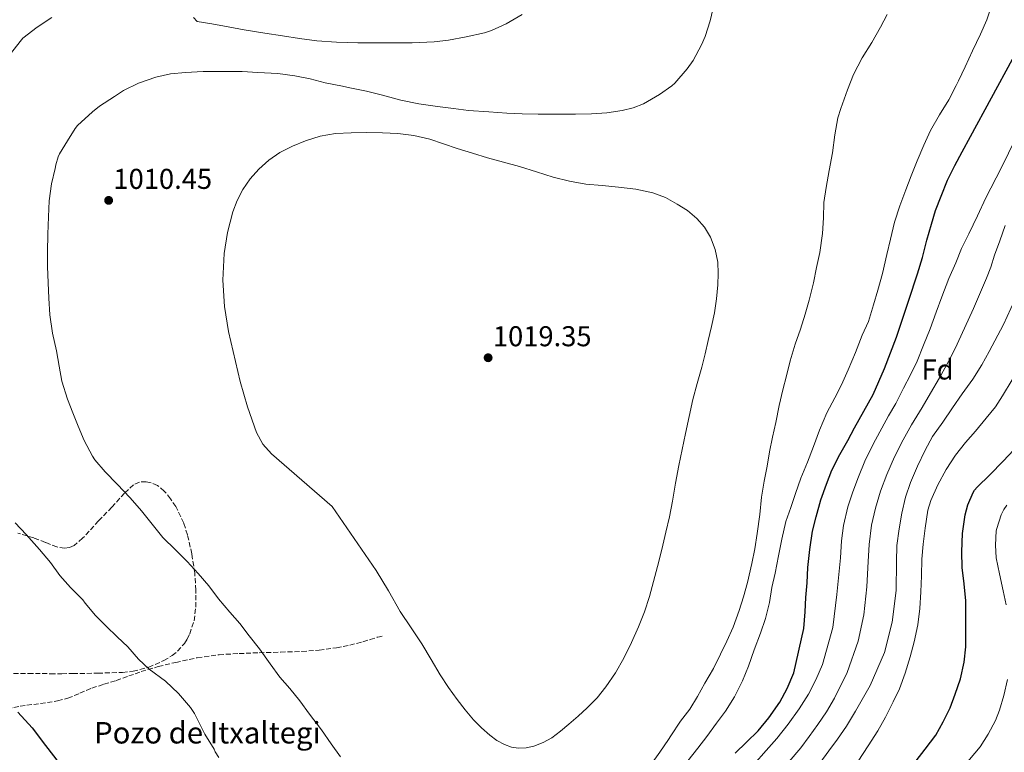
# Model space of a CAD drawing. Units: metres. Extents: x 580052 to 583487, y 4738150 to 4740504.
# Drawn here: x 580680 to 581023, y 4739738 to 4739993 of the extents above; entities that cross this region are included whole.
import ezdxf
from ezdxf.enums import TextEntityAlignment as Align

# ---------------------------------------------------------------- set-up
doc = ezdxf.new("R2010")
doc.units = ezdxf.units.M
doc.header["$MEASUREMENT"] = 0
doc.linetypes.add('DGN Style 3', pattern=[2.435891, 1.739922, -0.695969])
for name, color, linetype, lineweight in [('Cota de punto acotado terreno', 7, 'Continuous', 0), ('Curva de nivel directora', 30, 'Continuous', 30), ('Curva de nivel intermedia', 30, 'Continuous', 0), ('Etiqueta de zona arbolada', 92, 'Continuous', 0), ('Punto acotado terreno (símbolo)', 7, 'Continuous', 0), ('Senda', 7, 'DGN Style 3', 0), ('Texto de Balsa-alberca', 4, 'Continuous', 0), ('Zona arbolada', 92, 'DGN Style 3', 0)]:
    doc.layers.add(name, color=color, linetype=linetype, lineweight=lineweight)
doc.styles.add('Style-Arial', font='arial.ttf')

# ---------------------------------------------------------------- blocks, each defined once
blk = doc.blocks.new('5PATER')
at = {"layer": 'Punto acotado terreno (símbolo)', "linetype": 'Continuous', "lineweight": 0}
h = blk.add_hatch(color=51, dxfattribs=at)
edge = h.paths.add_edge_path()
edge.add_ellipse((0, 0), major_axis=(-0.11, -0.111), ratio=0.999422, start_angle=0, end_angle=360)

msp = doc.modelspace()

# ---------------------------------------------------------------- linework, layer by layer
at = {"layer": 'Curva de nivel directora', "color": 30, "linetype": 'Continuous', "lineweight": 30, "flags": 128}
for points, elevation in [([(580929.4, 4739737.32), (580933.33, 4739741.16), (580937.46, 4739745.16), (580941.16, 4739749.67), (580944.93, 4739755.16), (580947.54, 4739759.9), (580949.91, 4739765.4), (580953.4, 4739780.82), (580953.77, 4739786.65), (580954.02, 4739791.67), (580954.5, 4739796.74), (580954.76, 4739802.18), (580955.45, 4739808.41), (580956.37, 4739814.79), (580957.61, 4739819.86), (580959.29, 4739825.8), (580961.22, 4739831.24), (580963.14, 4739836.12), (580965.93, 4739841.56), (580968.66, 4739846.46), (580971.06, 4739850.9), (580977.54, 4739862.47), (580981.48, 4739871.59), (580985.64, 4739882.5), (580989.99, 4739895.38), (580993.02, 4739904.66), (580994.76, 4739910.25), (580996.33, 4739916.33), (580997.86, 4739921.88), (580999.32, 4739926.66), (581001.29, 4739931.65), (581003.46, 4739937.33), (581006.1, 4739942.37), (581008.65, 4739947.19), (581011.48, 4739952.49), (581033.51, 4739992.95)], 1000), ([(580992.59, 4739734.7), (580995.69, 4739738.72), (580999.39, 4739743.66), (581002.04, 4739748.25), (581004.38, 4739753.15), (581006.16, 4739757.93), (581008.03, 4739763.24), (581009.36, 4739769.08), (581009.93, 4739774.51), (581009.93, 4739779.85), (581009.93, 4739785.21), (581009.87, 4739790.56), (581009.28, 4739796.48), (581008.59, 4739802.19), (581008.52, 4739807.64), (581008.72, 4739814.01), (581009.61, 4739820.47), (581010.61, 4739823.99), (581012.43, 4739828.35), (581012.93, 4739829.11), (581013.85, 4739830.22), (581018.22, 4739834.51), (581022.91, 4739839.19), (581026.62, 4739843.23)], 975), ([(580678.99, 4739751.61), (580683.97, 4739746.2), (580688.67, 4739740.02), (580693.36, 4739733.82)], 1000)]:
    msp.add_lwpolyline(points, dxfattribs=dict(at, elevation=elevation))
at = {"layer": 'Curva de nivel intermedia', "color": 30, "linetype": 'Continuous', "lineweight": 0, "flags": 128}
for points, elevation in [([(580921.95, 4739998.33), (580920.69, 4739992.89), (580918.94, 4739987.37), (580917.6, 4739984.51), (580914.75, 4739979.05), (580912.67, 4739976.09), (580908.27, 4739971.08), (580907.28, 4739970.24), (580902.98, 4739967.18), (580897.42, 4739963.96), (580893.82, 4739962.52), (580889.98, 4739961.55), (580884.58, 4739960.8), (580879.18, 4739960.38), (580873.62, 4739960.37), (580867.47, 4739960.37), (580860.66, 4739960.37), (580855.02, 4739960.4), (580849.71, 4739960.69), (580843.39, 4739961.1), (580836.29, 4739961.65), (580831.01, 4739962.32), (580825.5, 4739963.04), (580818.98, 4739963.97), (580812.64, 4739965.23), (580806.27, 4739966.94), (580800.67, 4739968.33), (580794.9, 4739969.55), (580792.27, 4739970.03), (580786.24, 4739971.28), (580781.04, 4739972.61), (580775.71, 4739973.73), (580769.79, 4739974.5), (580762.79, 4739974.9), (580757.3, 4739975.17), (580750.05, 4739975.25), (580743.68, 4739975.18), (580737.55, 4739974.88), (580732.23, 4739974.38), (580727.14, 4739973.25), (580721.11, 4739971.09), (580715.84, 4739968.56), (580712.72, 4739966.48), (580707.43, 4739963.15), (580705.03, 4739961.15), (580699.81, 4739956.35), (580698.96, 4739955.28), (580696.37, 4739950.99), (580693.55, 4739946.51), (580693.07, 4739945.44), (580692.23, 4739942.66), (580692.05, 4739941.41), (580690.77, 4739935.95), (580689.97, 4739930.1), (580689.63, 4739924.46), (580689.44, 4739918.4), (580689.38, 4739912.3), (580689.38, 4739907.2), (580689.52, 4739901.52), (580689.78, 4739896.14), (580690.13, 4739890.29), (580691.1, 4739883.92), (580692.45, 4739877.78)], 1010), ([(580942.22, 4739795.1), (580943.33, 4739800.14), (580944.56, 4739806.19), (580945.69, 4739812.08), (580947.04, 4739818.19), (580948.77, 4739823.08), (580950.49, 4739827.96), (580952.32, 4739833.32), (580954.64, 4739838.94), (580956.69, 4739844.35), (580958.85, 4739850.11), (580961.37, 4739856.14), (580964.19, 4739861.28), (580966.49, 4739865.93), (580968.77, 4739871.15), (580971.33, 4739877.2), (580973.69, 4739883.15), (580975.87, 4739887.95), (580977.71, 4739893.8), (580979.23, 4739898.89), (580980.77, 4739904.75), (580982.35, 4739911.36), (580983.61, 4739916.72), (580985.01, 4739922.68), (580986.85, 4739928.32), (580988.9, 4739933.95), (580990.83, 4739938.75), (580992.86, 4739944.01), (580995.25, 4739949.45), (580997.58, 4739954.57), (581000.67, 4739960.07), (581004, 4739965.32), (581006.54, 4739970.3), (581007.33, 4739971.98), (581009.66, 4739976.84), (581012.27, 4739982.36), (581015.01, 4739988.17), (581017.25, 4739993.27), (581019.14, 4739998.83)], 1005), ([(580855.03, 4739995.04), (580849.44, 4739991.85), (580844.32, 4739989.45), (580841.86, 4739988.69), (580835.47, 4739987.29), (580829.31, 4739986.16), (580824.35, 4739985.5), (580816.63, 4739985.15), (580809.78, 4739985.15), (580803.62, 4739985.15), (580797.65, 4739985.17), (580790.21, 4739985.45), (580783.31, 4739985.95), (580777.28, 4739986.72), (580771.39, 4739987.6), (580765.14, 4739988.56), (580757.97, 4739989.78), (580752.43, 4739990.77), (580746.64, 4739991.84), (580741.59, 4739992.64), (580740.25, 4739994.02)], 1005), ([(580960.27, 4739924.12), (580960.38, 4739929.55), (580961.14, 4739934.68), (580962.14, 4739940.6), (580963.33, 4739946.84), (580964.18, 4739953.16), (580965.25, 4739959.05), (580966.27, 4739962.25), (580968.64, 4739968.75), (580970.67, 4739974.12), (580973.7, 4739979.93), (580977.09, 4739985.37), (580980.06, 4739990.67), (580982.42, 4739995.08)], 1010), ([(580690.82, 4739994.07), (580685.77, 4739990.65), (580680.73, 4739986.84), (580679.77, 4739985.64), (580676.42, 4739981.42)], 1005), ([(580770.45, 4739946.9), (580766.59, 4739944.21), (580763.09, 4739941.07), (580760.05, 4739937.71), (580757.47, 4739933.98), (580755.55, 4739930.19), (580754.08, 4739926.21), (580752.15, 4739918.98), (580750.99, 4739911.66), (580750.51, 4739902.4), (580751.1, 4739893.15), (580752.52, 4739884.53), (580756.57, 4739867.01), (580759.18, 4739858.16), (580762.3, 4739849.28), (580764.5, 4739845.21), (580767.49, 4739841.79), (580778.1, 4739832.59), (580788.72, 4739823.39), (580796.4, 4739812.26), (580804.08, 4739801.12), (580808.32, 4739793.98), (580812.41, 4739786.75), (580816.23, 4739781.11), (580820.05, 4739775.47), (580823.21, 4739770.06), (580826.38, 4739764.64), (580829.26, 4739760.29), (580832.29, 4739756.03), (580835.09, 4739752.43), (580838.06, 4739748.96), (580840.81, 4739746.17), (580843.77, 4739743.58), (580846.21, 4739741.81), (580848.91, 4739740.33), (580851.29, 4739739.49), (580853.71, 4739739.13), (580856.42, 4739739.23), (580859.13, 4739739.84), (580862.41, 4739741.06), (580865.42, 4739742.75), (580868.46, 4739745.05), (580871.37, 4739747.47), (580874.61, 4739750.29), (580877.77, 4739753.2), (580881.15, 4739756.69), (580884.24, 4739760.46), (580887.61, 4739765.34), (580890.54, 4739770.48), (580893.21, 4739775.92), (580895.63, 4739781.47), (580897.72, 4739786.67), (580899.49, 4739791.98), (580900.88, 4739797.22), (580902.22, 4739802.48), (580903.74, 4739808.46), (580905.21, 4739814.46), (580906.4, 4739819.87), (580907.47, 4739825.31), (580908.55, 4739831.52), (580909.68, 4739837.72), (580910.88, 4739843.31), (580912.09, 4739848.89), (580913.32, 4739854.8), (580914.57, 4739860.7), (580916.1, 4739866.36), (580917.71, 4739872), (580918.87, 4739876.66), (580920, 4739881.34), (580921.12, 4739886.18), (580922.16, 4739891.04), (580922.88, 4739895.87), (580923.33, 4739900.73), (580923.49, 4739904.72), (580923.31, 4739908.72), (580922.44, 4739913.1), (580920.74, 4739917.34), (580918.67, 4739920.88), (580915.98, 4739923.96), (580912.69, 4739926.67), (580909.14, 4739928.96), (580905.03, 4739931.25), (580900.69, 4739932.91), (580894.68, 4739934.1), (580888.62, 4739934.89), (580882.95, 4739935.38), (580877.28, 4739935.93), (580871.53, 4739936.92), (580865.86, 4739938.3), (580859.98, 4739940.19), (580854.11, 4739942.06), (580848.53, 4739943.55), (580842.96, 4739945.07), (580837.64, 4739946.69), (580832.34, 4739948.37), (580827.55, 4739949.99), (580822.75, 4739951.6), (580817.22, 4739952.89), (580811.57, 4739953.53), (580806.22, 4739953.8), (580800.86, 4739953.89)], 1015), ([(580800.86, 4739953.89), (580795.34, 4739953.85), (580789.81, 4739953.57), (580784.55, 4739952.62), (580779.39, 4739951.01), (580774.82, 4739949.19), (580770.45, 4739946.9)], 1015), ([(580935.88, 4739733.45), (580940.16, 4739738.24), (580943.95, 4739742.46), (580947.85, 4739747.45), (580951.69, 4739752.88), (580955, 4739757.98), (580957.55, 4739762.89), (580959.88, 4739768.24), (580963.45, 4739781.18), (580964.84, 4739792.73), (580966.11, 4739805.56), (580966.54, 4739811.42), (580967.17, 4739816.8), (580968.69, 4739823.31), (580970.4, 4739828.51), (580972.49, 4739833.82), (580974.69, 4739839.23), (580977.58, 4739845.21), (580982.94, 4739855.02), (580985.45, 4739859.36), (580988.14, 4739864.7), (580990.64, 4739869.4), (580992.88, 4739874.11), (580995.07, 4739879.66), (580997.41, 4739885.4), (580999.53, 4739891.21), (581001.57, 4739896.54), (581004, 4739902.94), (581006.4, 4739908.47), (581008.35, 4739913.39), (581010.96, 4739918.54), (581013.97, 4739924.83), (581016.88, 4739931.16), (581022.24, 4739941.5), (581027.41, 4739951.93)], 995), ([(580899.88, 4739733.17), (580903.04, 4739737.76), (580906.11, 4739742.09), (580906.92, 4739743.44), (580910.35, 4739748.56), (580913.5, 4739752.75), (580916.28, 4739757.18), (580918.81, 4739761.82), (580921.76, 4739766.92), (580924.24, 4739771.87), (580926.44, 4739776.43), (580928.64, 4739781.34), (580930.73, 4739787.16), (580932.25, 4739791.95), (580933.66, 4739796.91), (580935.23, 4739803.55), (580936.22, 4739808.65), (580937.04, 4739813.95), (580938.03, 4739820.68), (580938.62, 4739826.7), (580939.5, 4739832.3), (580940.51, 4739837.55), (580941.42, 4739842.51), (580942.46, 4739847.61), (580943.53, 4739852.75), (580944.77, 4739858.62), (580946.01, 4739864.17), (580947.28, 4739869.02), (580948.61, 4739874.19), (580950.33, 4739880.01), (580952.14, 4739885.34), (580953.81, 4739890.51), (580955.21, 4739895.39), (580956.67, 4739901.45), (580957.79, 4739906.86), (580958.96, 4739912), (580959.9, 4739918.73), (580960.27, 4739924.12)], 1010), ([(580948.26, 4739734.41), (580952.26, 4739739.23), (580955.21, 4739743.18), (580958.19, 4739747.32), (580961.22, 4739751.74), (580964.01, 4739756.51), (580968.44, 4739765.54), (580972.35, 4739776.43), (580974.25, 4739785.61), (580975.38, 4739795.34), (580975.83, 4739804.25), (580976.15, 4739810.12), (580977.02, 4739816.86), (580978.35, 4739822.81), (580980.09, 4739828.72), (580982.29, 4739834.61), (580985.02, 4739840.78), (580988, 4739846.68), (580990.95, 4739851.96), (580994.64, 4739858.01), (580997.61, 4739863), (581000.7, 4739868.26), (581003.81, 4739873.99), (581006.22, 4739878.59), (581008.2, 4739882.82), (581012.62, 4739892.53), (581017.17, 4739903.09), (581018.63, 4739906.98), (581019.9, 4739911.07), (581021.75, 4739916.12), (581023.68, 4739921.51)], 990), ([(580958.91, 4739733.87), (580962.06, 4739738.2), (580965.05, 4739742.27), (580968.24, 4739746.73), (580971.44, 4739752.01), (580976.49, 4739761.02), (580981.47, 4739772.46), (580984.2, 4739783.04), (580985.53, 4739794.12), (580985.66, 4739804.12), (580985.84, 4739809.82), (580986.57, 4739815.66), (580987.6, 4739821.05), (580988.89, 4739826.7), (580990.62, 4739831.77), (580992.99, 4739837.45), (580995.65, 4739843.07), (580998.32, 4739847.8), (581001.9, 4739852.83), (581005.28, 4739857.9), (581008.64, 4739862.68), (581012.35, 4739867.82), (581015.47, 4739872.84), (581018, 4739877.51), (581023.05, 4739886.91), (581028.13, 4739898.14)], 985), ([(580692.45, 4739877.78), (580693.44, 4739872.37), (580694.32, 4739867.18), (580696.32, 4739860.83), (580698.21, 4739856.13), (580700.06, 4739851.46), (580702.13, 4739846.43), (580705.04, 4739840.94), (580705.9, 4739839.71), (580709.52, 4739835.52), (580713.7, 4739831.22), (580718.24, 4739826.45), (580722.14, 4739821.89), (580725.92, 4739817.26), (580729.58, 4739812.64), (580734, 4739808.32), (580738.13, 4739804.26), (580741.93, 4739800.08), (580745.66, 4739795.73), (580749.07, 4739791.22), (580753.02, 4739786.51), (580756.43, 4739782.59), (580759.76, 4739778.26), (580763.28, 4739773.71), (580767.02, 4739768.5), (580770.4, 4739763.9), (580773.87, 4739759.92), (580777.39, 4739755.57), (580780.8, 4739750.93), (580784.93, 4739745.46), (580788.32, 4739740.62), (580791.58, 4739736.06)], 1010), ([(580972.28, 4739734.54), (580975.79, 4739739.87), (580979.16, 4739745.13), (580981.84, 4739749.93), (580984.57, 4739755.24), (580986.7, 4739759.79), (580988.75, 4739765.32), (580990.49, 4739770.92), (580991.82, 4739776.22), (580993.1, 4739782.12), (580993.79, 4739787.85), (580994.16, 4739793.63), (580994.4, 4739799.2), (580994.54, 4739805.1), (580994.97, 4739810.3), (580995.65, 4739815.9), (580996.67, 4739822.12), (580997.68, 4739825.47), (581000.13, 4739830.99), (581002.99, 4739836.38), (581006.25, 4739841.37), (581009.76, 4739845.71), (581013.28, 4739849.69), (581017.04, 4739854.22), (581020.27, 4739858.14), (581022.65, 4739861.99), (581026.06, 4739867.67)], 980), ([(581024.01, 4739789.13), (581022.97, 4739794.04), (581021.6, 4739799.88), (581020.48, 4739805.55), (581020.2, 4739809.98), (581020.52, 4739814.94), (581020.72, 4739815.72), (581022.27, 4739820.52), (581023.13, 4739822.33), (581024.16, 4739823.9)], 970), ([(580678.01, 4739817.72), (580681.85, 4739813.67), (580686.58, 4739808.42), (580690.36, 4739803.91), (580693.69, 4739799.29), (580697.4, 4739795.11), (580701.65, 4739790.82), (580702.52, 4739789.69), (580706.13, 4739785.38), (580709.85, 4739781.62), (580713.65, 4739777.94), (580717.33, 4739774.47), (580721.12, 4739770.18), (580724.87, 4739766.65), (580730.52, 4739762.42), (580735.01, 4739758.12), (580739.25, 4739753.32), (580740.66, 4739751.24), (580741.89, 4739748.68), (580744.21, 4739744.02), (580747.48, 4739738.7), (580747.89, 4739737.77), (580749.11, 4739735.8)], 1005), ([(580912.83, 4739734.64), (580916.4, 4739739.12), (580919.48, 4739743.21), (580922.86, 4739747.79), (580926.01, 4739752.01), (580929.15, 4739757.05), (580931.92, 4739762.54), (580933.98, 4739767.68), (580936.04, 4739773.4), (580938.24, 4739779.26), (580940, 4739784.32), (580941.4, 4739789.95), (580942.22, 4739795.1)], 1005), ([(581003.76, 4739727.77), (581007.44, 4739731.24), (581011.21, 4739735.16), (581014.88, 4739739.53), (581017.71, 4739743.93), (581020.28, 4739748.79), (581021.63, 4739752.33), (581023.18, 4739757.51), (581024.46, 4739763.07)], 970)]:
    msp.add_lwpolyline(points, dxfattribs=dict(at, elevation=elevation))
at = {"layer": 'Senda', "color": 7, "linetype": 'DGN Style 3', "lineweight": 0}
msp.add_polyline3d([(580675.25, 4739752.78, 997.93), (580679.76, 4739753.75, 998.95), (580684.52, 4739754.38, 1000.19), (580689.28, 4739755.02, 1001.43), (580692.85, 4739755.64, 1002.13), (580696.4, 4739756.5, 1002.6), (580700.6, 4739758.24, 1002.77), (580704.76, 4739760.04, 1002.95), (580709.03, 4739761.38, 1003.46), (580713.3, 4739762.73, 1003.97), (580717.67, 4739764.28, 1004.3), (580722.04, 4739765.82, 1004.68), (580728.02, 4739767.55, 1005.51), (580734.08, 4739769.02, 1006.36), (580741.6, 4739770.66, 1007.28), (580749.2, 4739771.72, 1008.18), (580756.19, 4739772.11, 1008.97), (580763.2, 4739772.39, 1009.6), (580770.64, 4739772.61, 1010.04), (580778.07, 4739772.84, 1010.39), (580784.14, 4739773.29, 1010.64), (580790.2, 4739774.12, 1010.92), (580794.87, 4739775.02, 1011.29), (580799.46, 4739776.21, 1011.7), (580801.95, 4739777, 1011.86), (580804.44, 4739777.77, 1012.04), (580805.27, 4739778, 1012.11), (580806.1, 4739778.23, 1012.18)], dxfattribs=at)
at = {"layer": 'Zona arbolada', "color": 92, "linetype": 'DGN Style 3', "lineweight": 0}
msp.add_polyline3d([(580677.46, 4739765.11, 1003.52), (580682.65, 4739765.13, 1003.53), (580690.44, 4739765.09, 1002.84), (580694.32, 4739765.08, 1002.66), (580698.2, 4739765.11, 1002.88), (580706.88, 4739765.27, 1004.05), (580715.54, 4739765.53, 1005.22), (580719.24, 4739765.92, 1005.7), (580724.66, 4739767.37, 1006.42), (580729.97, 4739769.66, 1007.14), (580732.88, 4739771.4, 1008.02), (580734.76, 4739772.93, 1009.04), (580737.1, 4739775.66, 1010.55), (580738.09, 4739777.23, 1011.07), (580738.96, 4739778.97, 1011.3), (580740.51, 4739783.55, 1010.85), (580741.11, 4739788.25, 1010.24), (580741.13, 4739794.25, 1010), (580740.73, 4739800.25, 1009.92), (580739.71, 4739806.91, 1010.24), (580738.2, 4739813.53, 1010.6), (580736.9, 4739817.64, 1010.7), (580734.11, 4739823.4, 1010.73), (580732.27, 4739826.14, 1010.66), (580730.1, 4739828.82, 1010.5), (580727.69, 4739830.75, 1010.21), (580725.51, 4739831.68, 1009.88), (580723.82, 4739832.04, 1009.62), (580721.4, 4739831.95, 1009.25), (580719.38, 4739831, 1009), (580716.26, 4739828.07, 1008.69), (580711.79, 4739823.17, 1008.29), (580707.13, 4739818.39, 1007.84), (580701.59, 4739812.32, 1007.18), (580698.64, 4739809.85, 1006.82), (580697.04, 4739809.12, 1006.66), (580695.32, 4739808.89, 1006.5), (580692.63, 4739809.33, 1006.42), (580688.58, 4739810.88, 1006.56), (580684.53, 4739812.47, 1006.37), (580678.97, 4739814.16, 1005.4)], dxfattribs=at)
msp.add_polyline3d([(580677.46, 4739765.11, 1003.52), (580682.65, 4739765.13, 1003.53), (580690.44, 4739765.09, 1002.84), (580694.32, 4739765.08, 1002.66), (580698.2, 4739765.11, 1002.88), (580706.88, 4739765.27, 1004.05), (580715.54, 4739765.53, 1005.22), (580719.24, 4739765.92, 1005.7), (580724.66, 4739767.37, 1006.42), (580729.97, 4739769.66, 1007.14), (580732.88, 4739771.4, 1008.02), (580734.76, 4739772.93, 1009.04), (580737.1, 4739775.66, 1010.55), (580738.09, 4739777.23, 1011.07), (580738.96, 4739778.97, 1011.3), (580740.51, 4739783.55, 1010.85), (580741.11, 4739788.25, 1010.24), (580741.13, 4739794.25, 1010), (580740.73, 4739800.25, 1009.92), (580739.71, 4739806.91, 1010.24), (580738.2, 4739813.53, 1010.6), (580736.9, 4739817.64, 1010.7), (580734.11, 4739823.4, 1010.73), (580732.27, 4739826.14, 1010.66), (580730.1, 4739828.82, 1010.5), (580727.69, 4739830.75, 1010.21), (580725.51, 4739831.68, 1009.88), (580723.82, 4739832.04, 1009.62), (580721.4, 4739831.95, 1009.25), (580719.38, 4739831, 1009), (580716.26, 4739828.07, 1008.69), (580711.79, 4739823.17, 1008.29), (580707.13, 4739818.39, 1007.84), (580701.59, 4739812.32, 1007.18), (580698.64, 4739809.85, 1006.82), (580697.04, 4739809.12, 1006.66), (580695.32, 4739808.89, 1006.5), (580692.63, 4739809.33, 1006.42), (580688.58, 4739810.88, 1006.56), (580684.53, 4739812.47, 1006.37), (580678.97, 4739814.16, 1005.4)], dxfattribs=at)

# ---------------------------------------------------------------- block references
at = {"layer": 'Punto acotado terreno (símbolo)', "color": 7, "linetype": 'Continuous', "lineweight": 0, "xscale": 10, "yscale": 10, "zscale": 10}
for p in [(580710.68, 4739930.24, 1010.45), (580843.14, 4739875.33, 1019.35)]:
    msp.add_blockref('5PATER', p, dxfattribs=at)

# ---------------------------------------------------------------- texts
at = {"layer": 'Cota de punto acotado terreno', "color": 7, "linetype": 'Continuous', "lineweight": 0, "style": 'Style-Arial'}
for s, p in [('1010.45', (580712.34, 4739934.24, 1010.45)), ('1019.35', (580844.8, 4739879.33, 1019.35))]:
    msp.add_text(s, height=7, dxfattribs=at).set_placement(p)
at = {"layer": 'Etiqueta de zona arbolada', "color": 92, "linetype": 'Continuous', "lineweight": 0, "style": 'Style-Arial'}
msp.add_text('Fd', height=7, dxfattribs=at).set_placement((581000.03, 4739871.22, 991.67), align=Align.MIDDLE_CENTER)
at = {"layer": 'Texto de Balsa-alberca', "color": 4, "linetype": 'Continuous', "lineweight": 0, "style": 'Style-Arial'}
msp.add_text('Pozo de Itxaltegi', height=7.5, dxfattribs=at).set_placement((580705.6, 4739740.73, 1001.47))

doc.saveas('drawing.dxf')
